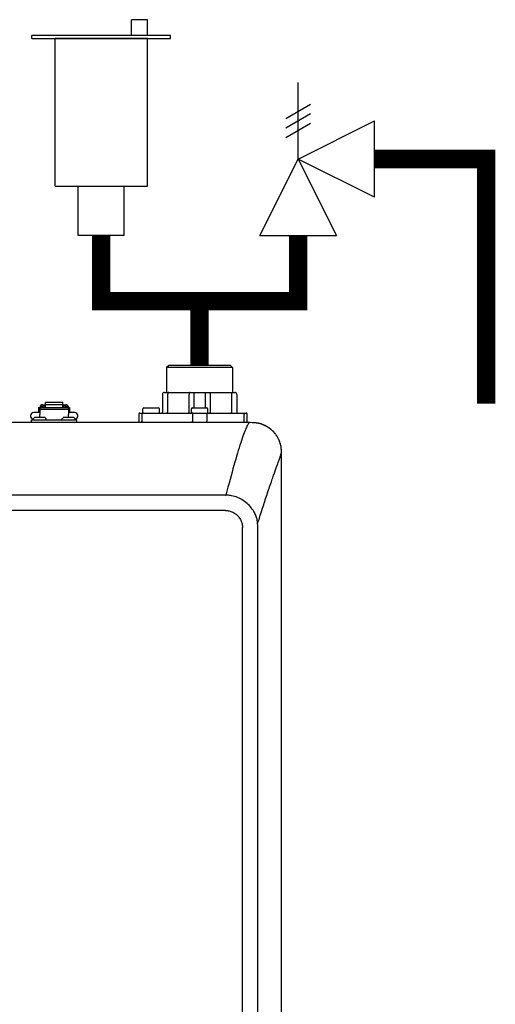
# Model space of a CAD drawing. Units: inches. Extents: x -69 to 81, y -7 to 97.
# Drawn here: x 60 to 69, y 47 to 66 of the extents above; entities that cross this region are included whole.
import ezdxf

# ---------------------------------------------------------------- set-up
doc = ezdxf.new("R2010")
doc.units = ezdxf.units.IN
doc.header["$MEASUREMENT"] = 0

# ---------------------------------------------------------------- blocks, each defined once
blk = doc.blocks.new('NHB-H (55-80-110-150)')
at = {"color": 9, "linetype": 'Continuous'}
for p, q in [((-0.236, 26.41), (-0.275, 26.371)), ((-0.275, 26.371), (-0.275, 25.899)), ((0.983, 26.371), (-0.275, 26.371)), ((0.944, 26.41), (-0.236, 26.41)), ((0.944, 26.41), (0.983, 26.371)), ((0.983, 26.371), (0.983, 25.899)), ((-0.315, 25.899), (1.022, 25.899)), ((0.251, 25.604), (0.251, 25.899)), ((0.457, 25.899), (0.457, 25.604)), ((-2.585, 25.611), (-2.585, 25.704)), ((-2.251, 25.704), (-2.585, 25.704)), ((-2.251, 25.611), (-2.251, 25.704)), ((-0.354, 25.86), (-0.354, 25.525)), ((-0.256, 25.86), (-0.256, 25.525)), ((0.153, 25.525), (0.153, 25.86)), ((0.555, 25.86), (0.555, 25.525)), ((0.963, 25.86), (0.963, 25.525)), ((1.062, 25.86), (1.062, 25.525)), ((-2.693, 25.514), (-2.811, 25.514)), ((-2.713, 25.612), (-2.713, 25.514)), ((-2.713, 25.612), (-2.693, 25.612)), ((-2.693, 25.612), (-2.693, 25.477)), ((-2.693, 25.611), (-2.143, 25.611)), ((-2.693, 25.578), (-2.143, 25.578)), ((-2.687, 25.635), (-2.687, 25.611)), ((-2.687, 25.635), (-2.64, 25.635)), ((-2.64, 25.664), (-2.585, 25.664)), ((-2.64, 25.635), (-2.64, 25.611)), ((-2.634, 25.62), (-2.64, 25.62)), ((-2.634, 25.641), (-2.634, 25.611)), ((-2.634, 25.641), (-2.587, 25.641)), ((-2.587, 25.611), (-2.587, 25.641)), ((-2.585, 25.62), (-2.587, 25.62)), ((-2.251, 25.664), (-2.585, 25.664)), ((-2.251, 25.664), (-2.196, 25.664)), ((-2.251, 25.62), (-2.249, 25.62)), ((-2.249, 25.641), (-2.249, 25.611)), ((-2.249, 25.641), (-2.202, 25.641)), ((-2.202, 25.611), (-2.202, 25.641)), ((-2.202, 25.62), (-2.196, 25.62)), ((-2.196, 25.635), (-2.196, 25.611)), ((-2.196, 25.635), (-2.149, 25.635)), ((-2.149, 25.635), (-2.149, 25.611)), ((-2.143, 25.612), (-2.143, 25.477)), ((-2.143, 25.612), (-2.123, 25.612)), ((-2.025, 25.514), (-2.143, 25.514)), ((-2.123, 25.612), (-2.123, 25.514)), ((-0.784, 25.506), (1.239, 25.506)), ((-0.727, 25.514), (-0.727, 25.584)), ((-0.708, 25.604), (-0.433, 25.604)), ((-0.413, 25.514), (-0.413, 25.584)), ((0.197, 25.514), (0.197, 25.584)), ((0.216, 25.604), (0.491, 25.604)), ((0.511, 25.514), (0.511, 25.584)), ((-2.851, 25.329), (-2.851, 25.376)), ((-2.851, 25.376), (-1.986, 25.376)), ((-2.819, 25.384), (-2.819, 25.392)), ((-2.817, 25.398), (-2.798, 25.417)), ((-2.594, 25.419), (-2.792, 25.419)), ((-2.693, 25.419), (-2.693, 25.477)), ((-2.57, 25.398), (-2.589, 25.417)), ((-2.567, 25.384), (-2.567, 25.392)), ((-2.269, 25.384), (-2.269, 25.392)), ((-2.266, 25.398), (-2.247, 25.417)), ((-2.044, 25.419), (-2.242, 25.419)), ((-2.143, 25.419), (-2.143, 25.477)), ((-2.019, 25.398), (-2.038, 25.417)), ((-2.017, 25.384), (-2.017, 25.392)), ((-1.986, 25.329), (-1.986, 25.376)), ((-0.803, 25.486), (-0.803, 25.348)), ((-0.746, 25.486), (-0.746, 25.348)), ((0.215, 25.486), (0.215, 25.348)), ((0.493, 25.486), (0.493, 25.348)), ((1.201, 25.348), (1.201, 25.486)), ((1.258, 25.348), (1.258, 25.486))]:
    blk.add_line(p, q, dxfattribs=at)
at = {"linetype": 'Continuous'}
for p, q in [((-14.882, 25.329), (1.317, 25.329)), ((1.907, 24.739), (1.907, 2.131)), ((1.819, 24.478), (1.841, 24.536)), ((0.845, 23.943), (-14.339, 23.943)), ((0.845, 23.943), (0.853, 23.943)), ((0.845, 23.649), (-14.331, 23.649)), ((1.171, 3.546), (1.171, 23.324)), ((1.46, 3.546), (1.46, 23.324))]:
    blk.add_line(p, q, dxfattribs=at)
at = {"color": 9, "linetype": 'Continuous'}
for points in [[(-0.236, 25.899), (-0.239, 25.898), (-0.242, 25.897), (-0.245, 25.895), (-0.247, 25.891), (-0.25, 25.887), (-0.252, 25.883), (-0.253, 25.877), (-0.255, 25.872), (-0.255, 25.866), (-0.256, 25.86)], [(0.172, 25.899), (0.169, 25.898), (0.166, 25.897), (0.163, 25.895), (0.161, 25.891), (0.158, 25.887), (0.156, 25.883), (0.155, 25.877), (0.154, 25.872), (0.153, 25.866), (0.153, 25.86)], [(0.535, 25.899), (0.538, 25.898), (0.541, 25.897), (0.544, 25.895), (0.547, 25.891), (0.549, 25.887), (0.551, 25.883), (0.553, 25.877), (0.554, 25.872), (0.555, 25.866), (0.555, 25.86)], [(0.944, 25.899), (0.947, 25.898), (0.95, 25.897), (0.953, 25.895), (0.955, 25.891), (0.958, 25.887), (0.96, 25.883), (0.961, 25.877), (0.962, 25.872), (0.963, 25.866), (0.963, 25.86)], [(-2.64, 25.664), (-2.646, 25.664), (-2.651, 25.663), (-2.656, 25.661), (-2.661, 25.66), (-2.665, 25.657), (-2.67, 25.654), (-2.674, 25.651), (-2.677, 25.648), (-2.68, 25.644), (-2.683, 25.639), (-2.684, 25.635)], [(-2.152, 25.635), (-2.153, 25.639), (-2.156, 25.644), (-2.159, 25.648), (-2.163, 25.651), (-2.167, 25.654), (-2.171, 25.657), (-2.175, 25.66), (-2.18, 25.661), (-2.185, 25.663), (-2.191, 25.664), (-2.196, 25.664)], [(-0.732, 25.506), (-0.734, 25.505), (-0.737, 25.504), (-0.739, 25.502), (-0.742, 25.5), (-0.743, 25.497), (-0.745, 25.494), (-0.745, 25.49), (-0.746, 25.486)], [(-0.265, 25.506), (-0.263, 25.506), (-0.262, 25.507), (-0.26, 25.509), (-0.258, 25.511), (-0.257, 25.514), (-0.256, 25.518), (-0.256, 25.522), (-0.256, 25.525)], [(0.143, 25.506), (0.145, 25.506), (0.147, 25.507), (0.148, 25.509), (0.15, 25.511), (0.151, 25.514), (0.152, 25.518), (0.152, 25.522), (0.153, 25.525)], [(0.229, 25.506), (0.226, 25.505), (0.223, 25.504), (0.221, 25.502), (0.219, 25.5), (0.217, 25.497), (0.216, 25.494), (0.215, 25.49), (0.215, 25.486)], [(0.479, 25.506), (0.482, 25.505), (0.484, 25.504), (0.487, 25.502), (0.489, 25.5), (0.491, 25.497), (0.492, 25.494), (0.493, 25.49), (0.493, 25.486)], [(0.565, 25.506), (0.563, 25.506), (0.561, 25.507), (0.559, 25.509), (0.558, 25.511), (0.557, 25.514), (0.556, 25.518), (0.555, 25.522), (0.555, 25.525)], [(0.973, 25.506), (0.971, 25.506), (0.969, 25.507), (0.968, 25.509), (0.966, 25.511), (0.965, 25.514), (0.964, 25.518), (0.963, 25.522), (0.963, 25.525)], [(1.187, 25.506), (1.189, 25.505), (1.192, 25.504), (1.194, 25.502), (1.197, 25.5), (1.198, 25.497), (1.2, 25.494), (1.2, 25.49), (1.201, 25.486)], [(-0.739, 25.332), (-0.742, 25.335), (-0.743, 25.338), (-0.745, 25.341), (-0.745, 25.345), (-0.746, 25.348)], [(-0.732, 25.329), (-0.734, 25.329), (-0.737, 25.33), (-0.739, 25.332)], [(0.229, 25.329), (0.226, 25.329), (0.223, 25.33), (0.221, 25.332), (0.219, 25.335), (0.217, 25.338), (0.216, 25.341), (0.215, 25.345), (0.215, 25.348)], [(0.479, 25.329), (0.482, 25.329), (0.484, 25.33), (0.487, 25.332), (0.489, 25.335), (0.491, 25.338), (0.492, 25.341), (0.493, 25.345), (0.493, 25.348)], [(1.187, 25.329), (1.189, 25.329), (1.192, 25.33), (1.194, 25.332), (1.197, 25.335), (1.198, 25.338), (1.2, 25.341), (1.2, 25.345), (1.201, 25.348)]]:
    blk.add_lwpolyline(points, dxfattribs=at)
at = {"linetype": 'Continuous'}
for points in [[(1.317, 25.329), (1.316, 25.329), (1.314, 25.328), (1.311, 25.327), (1.307, 25.325), (1.303, 25.322), (1.297, 25.317), (1.291, 25.311), (1.285, 25.303), (1.278, 25.293), (1.27, 25.281), (1.262, 25.267), (1.254, 25.251), (1.245, 25.232), (1.235, 25.211), (1.225, 25.187), (1.214, 25.16), (1.203, 25.13), (1.191, 25.098), (1.178, 25.062), (1.165, 25.024), (1.151, 24.982), (1.136, 24.939), (1.122, 24.892), (1.106, 24.843), (1.091, 24.793), (1.075, 24.74), (1.059, 24.685), (1.042, 24.628), (1.025, 24.569), (1.007, 24.507), (0.989, 24.444), (0.971, 24.379), (0.952, 24.311), (0.933, 24.242), (0.914, 24.17), (0.894, 24.096), (0.874, 24.02), (0.853, 23.943)], [(1.317, 25.329), (1.352, 25.328), (1.365, 25.328)], [(1.365, 25.328), (1.385, 25.327), (1.417, 25.324), (1.448, 25.32), (1.478, 25.314), (1.506, 25.306), (1.534, 25.297), (1.56, 25.287), (1.586, 25.276), (1.611, 25.264), (1.635, 25.251), (1.658, 25.236), (1.681, 25.221), (1.703, 25.204), (1.725, 25.186), (1.745, 25.166), (1.764, 25.146), (1.782, 25.125), (1.799, 25.103), (1.815, 25.08), (1.829, 25.057), (1.842, 25.033), (1.855, 25.008), (1.866, 24.982), (1.876, 24.955), (1.884, 24.928), (1.892, 24.899), (1.898, 24.87), (1.903, 24.839), (1.905, 24.807), (1.907, 24.774), (1.907, 24.739)], [(1.377, 25.328), (1.384, 25.327), (1.391, 25.327), (1.398, 25.326), (1.405, 25.326), (1.412, 25.325), (1.419, 25.324), (1.426, 25.323), (1.433, 25.322), (1.439, 25.321), (1.446, 25.32), (1.453, 25.319), (1.46, 25.318), (1.467, 25.316), (1.473, 25.315), (1.48, 25.313), (1.487, 25.312), (1.494, 25.31), (1.501, 25.308), (1.509, 25.305), (1.517, 25.303), (1.526, 25.3), (1.534, 25.297), (1.544, 25.294), (1.553, 25.29), (1.563, 25.286), (1.574, 25.282), (1.584, 25.277), (1.595, 25.272), (1.606, 25.267), (1.617, 25.261), (1.628, 25.255), (1.639, 25.249), (1.65, 25.242), (1.661, 25.235), (1.672, 25.227), (1.683, 25.219), (1.694, 25.211), (1.705, 25.202), (1.716, 25.193), (1.726, 25.184), (1.737, 25.175), (1.746, 25.165), (1.756, 25.155), (1.766, 25.144), (1.775, 25.134), (1.784, 25.123), (1.792, 25.112), (1.8, 25.101), (1.808, 25.09), (1.816, 25.078), (1.823, 25.066), (1.83, 25.054), (1.837, 25.042), (1.844, 25.03), (1.85, 25.017), (1.856, 25.005), (1.862, 24.992), (1.867, 24.979), (1.872, 24.966), (1.877, 24.953), (1.881, 24.94), (1.885, 24.927), (1.889, 24.913), (1.892, 24.899), (1.895, 24.886), (1.898, 24.872), (1.9, 24.859), (1.902, 24.845), (1.903, 24.832), (1.904, 24.818), (1.905, 24.804), (1.906, 24.789), (1.907, 24.773), (1.907, 24.756), (1.907, 24.739)], [(1.841, 24.536), (1.85, 24.562), (1.859, 24.585)], [(1.859, 24.585), (1.862, 24.595), (1.87, 24.615)], [(1.87, 24.615), (1.873, 24.625), (1.877, 24.635), (1.88, 24.644), (1.883, 24.653), (1.886, 24.661), (1.889, 24.669), (1.891, 24.676), (1.894, 24.683), (1.896, 24.689), (1.898, 24.696), (1.899, 24.701), (1.901, 24.707), (1.902, 24.712), (1.903, 24.717), (1.904, 24.721), (1.905, 24.725), (1.906, 24.728), (1.906, 24.731), (1.906, 24.733), (1.907, 24.735), (1.907, 24.737), (1.907, 24.738), (1.907, 24.739), (1.907, 24.739)], [(1.72, 24.197), (1.729, 24.224), (1.737, 24.248), (1.746, 24.273), (1.755, 24.298), (1.763, 24.321), (1.771, 24.344), (1.787, 24.389)], [(1.787, 24.389), (1.794, 24.408), (1.8, 24.426), (1.807, 24.445), (1.814, 24.463), (1.819, 24.478)], [(1.667, 24.04), (1.676, 24.068), (1.687, 24.1), (1.698, 24.133), (1.72, 24.197)], [(1.617, 23.889), (1.639, 23.956), (1.648, 23.985), (1.667, 24.04)], [(0.962, 23.931), (0.942, 23.935), (0.922, 23.938), (0.904, 23.94), (0.886, 23.942), (0.869, 23.942), (0.853, 23.943)], [(1.459, 23.4), (1.458, 23.411), (1.457, 23.425), (1.455, 23.441), (1.452, 23.458), (1.45, 23.47), (1.447, 23.482), (1.443, 23.497), (1.438, 23.514), (1.432, 23.533), (1.424, 23.554), (1.416, 23.573), (1.407, 23.592), (1.397, 23.612), (1.384, 23.633), (1.371, 23.655), (1.355, 23.678), (1.338, 23.7), (1.32, 23.722), (1.301, 23.744), (1.28, 23.765), (1.258, 23.785), (1.234, 23.805), (1.21, 23.823), (1.186, 23.84), (1.16, 23.856), (1.133, 23.871), (1.106, 23.884), (1.078, 23.896), (1.05, 23.907), (1.021, 23.917), (0.992, 23.925), (0.962, 23.931)], [(1.532, 23.628), (1.554, 23.697), (1.564, 23.728), (1.574, 23.759), (1.584, 23.79), (1.595, 23.821), (1.605, 23.855), (1.617, 23.889)], [(0.845, 23.649), (0.863, 23.649), (0.88, 23.647), (0.898, 23.645), (0.916, 23.641), (0.934, 23.637), (0.951, 23.631), (0.969, 23.625), (0.986, 23.617), (1.002, 23.609), (1.018, 23.599), (1.033, 23.589), (1.048, 23.578), (1.062, 23.567), (1.075, 23.554), (1.087, 23.541), (1.099, 23.527), (1.11, 23.512), (1.121, 23.497), (1.13, 23.481), (1.139, 23.464), (1.146, 23.447), (1.153, 23.43), (1.158, 23.412), (1.163, 23.394), (1.167, 23.376), (1.169, 23.358), (1.17, 23.341), (1.171, 23.324)], [(1.51, 23.559), (1.521, 23.594), (1.532, 23.628)], [(1.459, 23.4), (1.472, 23.44), (1.485, 23.479), (1.51, 23.559)], [(1.46, 23.324), (1.46, 23.336), (1.46, 23.349), (1.46, 23.362), (1.46, 23.374), (1.459, 23.387), (1.459, 23.4)]]:
    blk.add_lwpolyline(points, dxfattribs=at)
at = {"color": 9, "linetype": 'Continuous'}
for centre, radius, start, end in [((-0.315, 25.86), 0.0393, 90, 180), ((1.022, 25.86), 0.0393, 0, 90), ((-2.811, 25.455), 0.059, 90, 263.2589), ((-2.025, 25.455), 0.059, 276.7411, 90), ((-0.784, 25.486), 0.0197, 90, 180), ((-0.708, 25.584), 0.0197, 90, 180), ((-0.72, 25.514), 0.00786, 180, 270), ((-0.433, 25.584), 0.0197, 0, 90), ((-0.421, 25.514), 0.00786, 270, 0), ((-0.374, 25.525), 0.0197, 270, 0), ((0.216, 25.584), 0.0197, 90, 180), ((0.204, 25.514), 0.00786, 180, 270), ((0.491, 25.584), 0.0197, 0, 90), ((0.503, 25.514), 0.00786, 270, 0), ((1.081, 25.525), 0.0197, 180, 270), ((1.239, 25.486), 0.0197, 0, 90), ((-2.811, 25.392), 0.00786, 135, 180), ((-2.811, 25.384), 0.00786, 180, 270), ((-2.792, 25.411), 0.00786, 90, 135), ((-2.594, 25.411), 0.00786, 45, 90), ((-2.575, 25.384), 0.00786, 270, 0), ((-2.575, 25.392), 0.00786, 0, 45), ((-2.261, 25.392), 0.00786, 135, 180), ((-2.261, 25.384), 0.00786, 180, 270), ((-2.242, 25.411), 0.00786, 90, 135), ((-2.044, 25.411), 0.00786, 45, 90), ((-2.025, 25.384), 0.00786, 270, 0), ((-2.025, 25.392), 0.00786, 0, 45), ((-0.784, 25.348), 0.0197, 180, 258.75), ((1.239, 25.348), 0.0197, 270, 0)]:
    blk.add_arc(centre, radius, start, end, dxfattribs=at)
blk = doc.blocks.new('NHB-H (55-80-110-150) with Stainless Manifold')
blk.add_blockref('NHB-H (55-80-110-150)', (0, 0))
blk = doc.blocks.new('Pressure Relief Valve - Tankless')
at = {"color": 2}
for p, q in [((-0.1249, 0), (-0.1249, 0.0832)), ((-0.1384, 0.0442), (-0.1113, 0.0598)), ((-0.1384, 0.0338), (-0.1113, 0.0494)), ((-0.1384, 0.0234), (-0.1113, 0.039)), ((-0.1249, 0), (-0.0416, 0.0416)), ((-0.0416, -0.0416), (-0.0416, 0.0416)), ((-0.1665, -0.0832), (-0.1249, 0)), ((-0.1249, 0), (-0.0832, -0.0832)), ((-0.0416, -0.0416), (-0.1249, 0)), ((-0.0416, 0), (0, 0)), ((-0.1665, -0.0832), (-0.0832, -0.0832)), ((-0.1249, -0.0832), (-0.1249, -0.1249))]:
    blk.add_line(p, q, dxfattribs=at)
blk = doc.blocks.new('Air Vent')
at = {"color": 2}
for p, q in [((-0.703, 3.287), (-0.463, 3.287)), ((-0.703, 3.047), (-0.703, 3.287)), ((-0.463, 3.047), (-0.463, 3.287)), ((-1.055, 3), (-1.055, 3.047)), ((-1.055, 3.047), (1.055, 3.047)), ((1.055, 3), (-1.055, 3)), ((-0.703, 2.25), (-0.703, 3)), ((-0.703, 3), (0.703, 3)), ((0.703, 0.75), (0.703, 3)), ((1.055, 3), (1.055, 3.047)), ((-0.703, 0.75), (-0.703, 2.25)), ((0.703, 0.75), (-0.703, 0.75)), ((-0.352, 0), (-0.352, 0.75)), ((0.352, 0), (0.352, 0.75)), ((-0.352, 0), (0.352, 0))]:
    blk.add_line(p, q, dxfattribs=at)

msp = doc.modelspace()

# ---------------------------------------------------------------- linework, layer by layer
at = {"const_width": 0.35}
for points in [[(66.987, 63.171), (69.112, 63.171), (69.112, 58.514)], [(65.53, 61.714), (65.53, 60.464), (61.779, 60.464), (61.779, 61.714)], [(63.654, 59.239), (63.654, 60.464)]]:
    msp.add_lwpolyline(points, dxfattribs=at)

# ---------------------------------------------------------------- block references
for name, p, xscale, yscale, zscale in [('Air Vent', (61.779, 61.714), -1.250375, 1.250375, 1.250375), ('Pressure Relief Valve - Tankless', (67.716, 63.171), 17.50525, 17.50525, 17.50525)]:
    msp.add_blockref(name, p, dxfattribs=dict(xscale=xscale, yscale=yscale, zscale=zscale))
msp.add_blockref('NHB-H (55-80-110-150) with Stainless Manifold', (63.3, 32.829))

doc.saveas('drawing.dxf')
